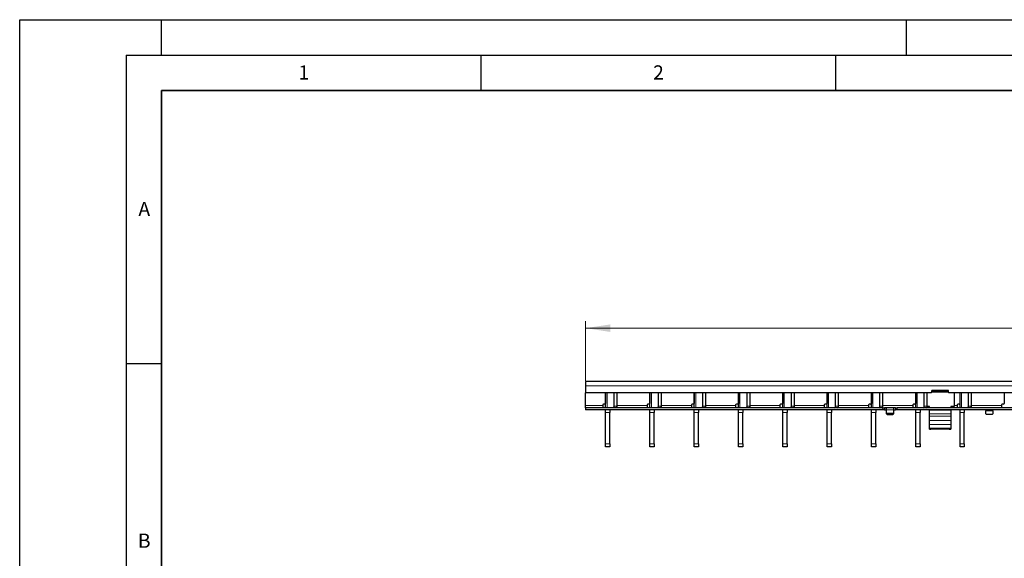
# Model space of a CAD drawing. Units: millimetres. Extents: x 0 to 420, y 0 to 297.
# Drawn here: x 0 to 139, y 221 to 297 of the extents above; entities that cross this region are included whole.
import ezdxf

# ---------------------------------------------------------------- set-up
doc = ezdxf.new("R2010")
doc.units = ezdxf.units.MM
doc.layers.add('LINIEN-DICK', color=7, linetype='Continuous', lineweight=35)
doc.layers.add('LINIEN-DÜNN', color=7, linetype='Continuous')
doc.layers.add('VORLAGE_TEXT', color=7, linetype='Continuous')
doc.styles.add('SLDTEXTSTYLE0', font='TXT', dxfattribs={"width": 0.605})
doc.dimstyles.new('SLDDIMSTYLE2', dxfattribs={"dimtxt": 3.5, "dimasz": 3.5, "dimexe": 0, "dimexo": 0.0625, "dimgap": 0.875, "dimtad": 1, "dimlfac": 5, "dimrnd": 1e-09, "dimzin": 12, "dimdsep": 46, "dimtxsty": 'SLDTEXTSTYLE0', "dimsah": 1, "dimcen": 0.09, "dimadec": 0, "dimazin": 3, "dimtfac": 1, "dimtdec": 3, "dimtofl": 0, "dimtmove": 0, "dimatfit": 3, "dimfxl": 0, "dimfrac": 2, "dimtolj": 1, "dimtzin": 12, "dimarcsym": 0})

# ---------------------------------------------------------------- blocks, each defined once
blk = doc.blocks.new('_D_2')
at = {"color": 7, "linetype": 'Continuous', "lineweight": 18}
for p, q in [((79.77, 246.06), (79.77, 254.48)), ((279.57, 246.06), (279.57, 254.48)), ((79.77, 253.48), (279.57, 253.48))]:
    blk.add_line(p, q, dxfattribs=at)
for points in [[(79.77, 253.48), (83.27, 252.94), (83.27, 254.01)], [(279.57, 253.48), (276.07, 254.01), (276.07, 252.94)]]:
    blk.add_solid(points, dxfattribs=at)
at = {"color": 7, "linetype": 'Continuous', "lineweight": 18, "insert": (175.66, 257.99), "char_height": 3.5, "attachment_point": 1, "style": 'SLDTEXTSTYLE0'}
blk.add_mtext('999', dxfattribs=at)

msp = doc.modelspace()

# ---------------------------------------------------------------- linework, layer by layer
at = {"color": 7, "linetype": 'Continuous', "lineweight": 25}
for p, q in [((279.5719, 245.9584), (79.7719, 245.9584)), ((79.7719, 245.9584), (79.7719, 245.3584)), ((79.7719, 245.3584), (79.7719, 244.3584)), ((128.5219, 244.3584), (79.7719, 244.3584)), ((79.7719, 242.5584), (79.7719, 244.3584)), ((82.5799, 244.3584), (82.5799, 242.8584)), ((82.5899, 242.2584), (82.5899, 244.3584)), ((83.787, 242.4584), (83.787, 244.3584)), ((84.2112, 242.4584), (84.2112, 244.3584)), ((88.8239, 244.3584), (88.8239, 242.8584)), ((88.8339, 242.2584), (88.8339, 244.3584)), ((90.031, 242.4584), (90.031, 244.3584)), ((90.4552, 242.4584), (90.4552, 244.3584)), ((95.0679, 244.3584), (95.0679, 242.8584)), ((95.0779, 242.2584), (95.0779, 244.3584)), ((96.275, 242.4584), (96.275, 244.3584)), ((96.6992, 242.4584), (96.6992, 244.3584)), ((101.3119, 244.3584), (101.3119, 242.8584)), ((101.3219, 242.2584), (101.3219, 244.3584)), ((102.519, 242.4584), (102.519, 244.3584)), ((102.9432, 242.4584), (102.9432, 244.3584)), ((107.5559, 244.3584), (107.5559, 242.8584)), ((107.5659, 242.2584), (107.5659, 244.3584)), ((108.763, 242.4584), (108.763, 244.3584)), ((109.1872, 242.4584), (109.1872, 244.3584)), ((113.7999, 244.3584), (113.7999, 242.8584)), ((113.8099, 242.2584), (113.8099, 244.3584)), ((115.007, 242.4584), (115.007, 244.3584)), ((115.4312, 242.4584), (115.4312, 244.3584)), ((120.0439, 244.3584), (120.0439, 242.8584)), ((120.0539, 242.2584), (120.0539, 244.3584)), ((121.251, 242.4584), (121.251, 244.3584)), ((121.6752, 242.4584), (121.6752, 244.3584)), ((126.2879, 244.3584), (126.2879, 242.8584)), ((126.2979, 242.2584), (126.2979, 244.3584)), ((127.495, 242.4584), (127.495, 244.3584)), ((127.9192, 242.4584), (127.9192, 244.3584)), ((128.5219, 244.5984), (128.5219, 244.3584)), ((128.7219, 244.5021), (128.5219, 244.5021)), ((130.8219, 244.6984), (128.6219, 244.6984)), ((128.7219, 244.6412), (128.7219, 244.6984)), ((130.7219, 244.6412), (128.7219, 244.6412)), ((128.7219, 244.4449), (128.7219, 244.6412)), ((130.7219, 244.4449), (128.7219, 244.4449)), ((130.7219, 244.6984), (130.7219, 244.6412)), ((130.7219, 244.4449), (130.7219, 244.6412)), ((130.9219, 244.5021), (130.7219, 244.5021)), ((130.9219, 244.3584), (130.9219, 244.5984)), ((228.4219, 244.3584), (130.9219, 244.3584)), ((131.7219, 244.3584), (131.7219, 242.4418)), ((132.5319, 244.3584), (132.5319, 242.8584)), ((132.5419, 242.2584), (132.5419, 244.3584)), ((133.739, 242.4584), (133.739, 244.3584)), ((134.1632, 242.4584), (134.1632, 244.3584)), ((138.7759, 244.3584), (138.7759, 242.8584)), ((79.7719, 242.2584), (79.7719, 242.5584)), ((79.7719, 242.2584), (79.7719, 241.9584)), ((121.6719, 242.2584), (79.7719, 242.2584)), ((121.6719, 241.9584), (79.7719, 241.9584)), ((82.1799, 242.6584), (82.1799, 242.5584)), ((82.1799, 242.5584), (82.1799, 242.2584)), ((82.4799, 242.7584), (82.2799, 242.7584)), ((82.5899, 241.5636), (82.5899, 241.9584)), ((82.5899, 237.1532), (82.5899, 241.5636)), ((83.1899, 241.9584), (83.1899, 241.5636)), ((83.1899, 237.1532), (83.1899, 241.5636)), ((88.4239, 242.6584), (88.4239, 242.5584)), ((88.4239, 242.5584), (88.4239, 242.2584)), ((88.7239, 242.7584), (88.5239, 242.7584)), ((88.8339, 241.5636), (88.8339, 241.9584)), ((88.8339, 237.1532), (88.8339, 241.5636)), ((89.4339, 241.9584), (89.4339, 241.5636)), ((89.4339, 237.1532), (89.4339, 241.5636)), ((94.6679, 242.6584), (94.6679, 242.5584)), ((94.6679, 242.5584), (94.6679, 242.2584)), ((94.9679, 242.7584), (94.7679, 242.7584)), ((95.0779, 241.5636), (95.0779, 241.9584)), ((95.0779, 237.1532), (95.0779, 241.5636)), ((95.6779, 241.9584), (95.6779, 241.5636)), ((95.6779, 237.1532), (95.6779, 241.5636)), ((100.9119, 242.6584), (100.9119, 242.5584)), ((100.9119, 242.5584), (100.9119, 242.2584)), ((101.2119, 242.7584), (101.0119, 242.7584)), ((101.3219, 241.5636), (101.3219, 241.9584)), ((101.3219, 237.1532), (101.3219, 241.5636)), ((101.9219, 241.9584), (101.9219, 241.5636)), ((101.9219, 237.1532), (101.9219, 241.5636)), ((107.1559, 242.6584), (107.1559, 242.5584)), ((107.1559, 242.5584), (107.1559, 242.2584)), ((107.4559, 242.7584), (107.2559, 242.7584)), ((107.5659, 241.5636), (107.5659, 241.9584)), ((107.5659, 237.1532), (107.5659, 241.5636)), ((108.1659, 241.9584), (108.1659, 241.5636)), ((108.1659, 237.1532), (108.1659, 241.5636)), ((113.3999, 242.6584), (113.3999, 242.5584)), ((113.3999, 242.5584), (113.3999, 242.2584)), ((113.6999, 242.7584), (113.4999, 242.7584)), ((113.8099, 241.5636), (113.8099, 241.9584)), ((113.8099, 237.1532), (113.8099, 241.5636)), ((114.4099, 241.9584), (114.4099, 241.5636)), ((114.4099, 237.1532), (114.4099, 241.5636)), ((119.6439, 242.6584), (119.6439, 242.5584)), ((119.6439, 242.5584), (119.6439, 242.2584)), ((119.9439, 242.7584), (119.7439, 242.7584)), ((120.0539, 241.5636), (120.0539, 241.9584)), ((120.0539, 237.1532), (120.0539, 241.5636)), ((120.6539, 241.9584), (120.6539, 241.5636)), ((120.6539, 237.1532), (120.6539, 241.5636)), ((121.6719, 242.2584), (121.8719, 242.2584)), ((121.8719, 241.9584), (121.6719, 241.9584)), ((121.8719, 242.2584), (121.8719, 241.9584)), ((121.8719, 242.2584), (121.9119, 242.2584)), ((121.9119, 241.9584), (121.8719, 241.9584)), ((122.1319, 242.2584), (121.9119, 242.2584)), ((121.9119, 241.9584), (122.1319, 241.9584)), ((123.2119, 242.2584), (122.1319, 242.2584)), ((122.1719, 241.9584), (122.1719, 242.2571)), ((122.1719, 241.5438), (122.1719, 241.9584)), ((122.1719, 241.3938), (122.1719, 241.5438)), ((123.1719, 242.2571), (123.1719, 241.9584)), ((123.1719, 241.9584), (123.1719, 241.5438)), ((123.1719, 241.5438), (123.1719, 241.3938)), ((123.4319, 242.2584), (123.2119, 242.2584)), ((123.2119, 241.9584), (123.4319, 241.9584)), ((123.4319, 242.2584), (123.4719, 242.2584)), ((123.4719, 241.9584), (123.4319, 241.9584)), ((123.4719, 241.9584), (123.4719, 242.2584)), ((123.4719, 242.2584), (123.6719, 242.2584)), ((123.6719, 241.9584), (123.4719, 241.9584)), ((221.6719, 242.2584), (123.6719, 242.2584)), ((221.6719, 241.9584), (123.6719, 241.9584)), ((125.8879, 242.6584), (125.8879, 242.5584)), ((125.8879, 242.5584), (125.8879, 242.2584)), ((126.1879, 242.7584), (125.9879, 242.7584)), ((126.2979, 241.5636), (126.2979, 241.9584)), ((126.2979, 237.1532), (126.2979, 241.5636)), ((126.8979, 241.9584), (126.8979, 241.5636)), ((126.8979, 237.1532), (126.8979, 241.5636)), ((128.2219, 242.4418), (127.9187, 242.4418)), ((128.2219, 242.4417), (128.0219, 242.4417)), ((128.0219, 242.4417), (128.0219, 242.2633)), ((128.2219, 242.2584), (128.2219, 242.4418)), ((128.2219, 241.9037), (128.2219, 241.9584)), ((128.2219, 241.3947), (128.2219, 241.9037)), ((131.7219, 242.4418), (131.2219, 242.4418)), ((131.2219, 242.4418), (131.2219, 242.2584)), ((131.4219, 242.4417), (131.2219, 242.4417)), ((131.2219, 241.9584), (131.2219, 241.9037)), ((131.2219, 241.9037), (131.2219, 241.3947)), ((131.4219, 242.2633), (131.4219, 242.4417)), ((131.7219, 242.4417), (131.7219, 242.4418)), ((132.1319, 242.6584), (132.1319, 242.5584)), ((132.1319, 242.5584), (132.1319, 242.2584)), ((132.4319, 242.7584), (132.2319, 242.7584)), ((132.5419, 241.5636), (132.5419, 241.9584)), ((132.5419, 237.1532), (132.5419, 241.5636)), ((133.1419, 241.9584), (133.1419, 241.5636)), ((133.1419, 237.1532), (133.1419, 241.5636)), ((136.1719, 241.9558), (136.1719, 241.8084)), ((136.1719, 241.3938), (136.1719, 241.8084)), ((137.1719, 241.8084), (137.1719, 241.9558)), ((137.1719, 241.8084), (137.1719, 241.3938)), ((138.3759, 242.6584), (138.3759, 242.5584)), ((138.3759, 242.5584), (138.3759, 242.2584)), ((138.6759, 242.7584), (138.4759, 242.7584)), ((123.0719, 241.4572), (122.2719, 241.4572)), ((122.2719, 241.3072), (123.0719, 241.3072)), ((128.2219, 241.0671), (128.2219, 241.3947)), ((128.2219, 240.4558), (128.2219, 241.0671)), ((128.2219, 239.871), (128.2219, 240.4558)), ((131.2219, 241.3947), (131.2219, 241.0671)), ((131.2219, 241.0671), (131.2219, 240.4558)), ((131.2219, 240.4558), (131.2219, 239.871)), ((137.0719, 241.3072), (136.2719, 241.3072)), ((128.2219, 239.3546), (128.2219, 239.871)), ((128.2219, 239.2117), (128.2219, 239.3546)), ((128.2219, 239.2116), (128.2219, 239.2117)), ((128.2219, 239.2116), (128.4219, 239.2115)), ((131.0219, 239.2115), (128.4219, 239.2115)), ((131.2219, 239.871), (131.2219, 239.3546)), ((131.2219, 239.3546), (131.2219, 239.2117)), ((131.2219, 239.2117), (131.2219, 239.2116)), ((82.5899, 236.7584), (82.5899, 237.1532)), ((83.1899, 236.7584), (82.5899, 236.7584)), ((83.1899, 237.1532), (83.1899, 236.7584)), ((88.8339, 236.7584), (88.8339, 237.1532)), ((89.4339, 236.7584), (88.8339, 236.7584)), ((89.4339, 237.1532), (89.4339, 236.7584)), ((95.0779, 236.7584), (95.0779, 237.1532)), ((95.6779, 236.7584), (95.0779, 236.7584)), ((95.6779, 237.1532), (95.6779, 236.7584)), ((101.3219, 236.7584), (101.3219, 237.1532)), ((101.9219, 236.7584), (101.3219, 236.7584)), ((101.9219, 237.1532), (101.9219, 236.7584)), ((107.5659, 236.7584), (107.5659, 237.1532)), ((108.1659, 236.7584), (107.5659, 236.7584)), ((108.1659, 237.1532), (108.1659, 236.7584)), ((113.8099, 236.7584), (113.8099, 237.1532)), ((114.4099, 236.7584), (113.8099, 236.7584)), ((114.4099, 237.1532), (114.4099, 236.7584)), ((120.0539, 236.7584), (120.0539, 237.1532)), ((120.6539, 236.7584), (120.0539, 236.7584)), ((120.6539, 237.1532), (120.6539, 236.7584)), ((126.2979, 236.7584), (126.2979, 237.1532)), ((126.8979, 236.7584), (126.2979, 236.7584)), ((126.8979, 237.1532), (126.8979, 236.7584)), ((132.5419, 236.7584), (132.5419, 237.1532)), ((133.1419, 236.7584), (132.5419, 236.7584)), ((133.1419, 237.1532), (133.1419, 236.7584))]:
    msp.add_line(p, q, dxfattribs=at)
at = {"color": 8, "linetype": 'Continuous', "lineweight": 18}
for p, q in [((279.5719, 245.3584), (79.7719, 245.3584)), ((82.7949, 242.2584), (82.7949, 244.3584)), ((89.0389, 242.2584), (89.0389, 244.3584)), ((95.2829, 242.2584), (95.2829, 244.3584)), ((101.5269, 242.2584), (101.5269, 244.3584)), ((107.7709, 242.2584), (107.7709, 244.3584)), ((114.0149, 242.2584), (114.0149, 244.3584)), ((120.2589, 242.2584), (120.2589, 244.3584)), ((126.5029, 242.2584), (126.5029, 244.3584)), ((132.7469, 242.2584), (132.7469, 244.3584)), ((79.7719, 242.5584), (82.1799, 242.5584)), ((83.1899, 241.5636), (82.5899, 241.5636)), ((83.787, 242.4584), (84.2112, 242.4584)), ((84.2112, 242.5584), (88.4239, 242.5584)), ((89.4339, 241.5636), (88.8339, 241.5636)), ((90.031, 242.4584), (90.4552, 242.4584)), ((90.4552, 242.5584), (94.6679, 242.5584)), ((95.6779, 241.5636), (95.0779, 241.5636)), ((96.275, 242.4584), (96.6992, 242.4584)), ((96.6992, 242.5584), (100.9119, 242.5584)), ((101.9219, 241.5636), (101.3219, 241.5636)), ((102.519, 242.4584), (102.9432, 242.4584)), ((102.9432, 242.5584), (107.1559, 242.5584)), ((108.1659, 241.5636), (107.5659, 241.5636)), ((108.763, 242.4584), (109.1872, 242.4584)), ((109.1872, 242.5584), (113.3999, 242.5584)), ((114.4099, 241.5636), (113.8099, 241.5636)), ((115.007, 242.4584), (115.4312, 242.4584)), ((115.4312, 242.5584), (119.6439, 242.5584)), ((120.6539, 241.5636), (120.0539, 241.5636)), ((121.251, 242.4584), (121.6752, 242.4584)), ((121.6719, 241.9584), (121.6719, 242.2584)), ((121.6752, 242.5584), (125.8879, 242.5584)), ((121.9119, 242.2584), (121.9119, 241.9584)), ((122.1319, 241.9584), (122.1319, 242.2584)), ((123.1719, 241.9584), (122.1719, 241.9584)), ((123.2119, 242.2584), (123.2119, 241.9584)), ((123.4319, 241.9584), (123.4319, 242.2584)), ((123.6719, 242.2584), (123.6719, 241.9584)), ((126.8979, 241.5636), (126.2979, 241.5636)), ((127.495, 242.4584), (127.9192, 242.4584)), ((131.2219, 241.9037), (128.2219, 241.9037)), ((131.7219, 242.5584), (132.1319, 242.5584)), ((133.1419, 241.5636), (132.5419, 241.5636)), ((133.739, 242.4584), (134.1632, 242.4584)), ((134.1632, 242.5584), (138.3759, 242.5584)), ((136.1719, 241.8084), (137.1719, 241.8084)), ((122.2719, 241.4572), (122.2719, 241.3072)), ((123.0719, 241.3072), (123.0719, 241.4572)), ((131.2219, 241.3947), (128.2219, 241.3947)), ((131.2219, 241.0671), (128.2219, 241.0671)), ((131.2219, 240.4558), (128.2219, 240.4558)), ((131.2219, 239.871), (128.2219, 239.871)), ((131.2219, 239.3546), (128.2219, 239.3546)), ((131.2219, 239.2117), (128.2219, 239.2117)), ((82.5899, 237.1532), (83.1899, 237.1532)), ((88.8339, 237.1532), (89.4339, 237.1532)), ((95.0779, 237.1532), (95.6779, 237.1532)), ((101.3219, 237.1532), (101.9219, 237.1532)), ((107.5659, 237.1532), (108.1659, 237.1532)), ((113.8099, 237.1532), (114.4099, 237.1532)), ((120.0539, 237.1532), (120.6539, 237.1532)), ((126.2979, 237.1532), (126.8979, 237.1532)), ((132.5419, 237.1532), (133.1419, 237.1532))]:
    msp.add_line(p, q, dxfattribs=at)
at = {"color": 7, "linetype": 'Continuous', "lineweight": 25, "flags": 128}
msp.add_lwpolyline([(131.0219, 239.2115), (131.0609, 239.2115), (131.0985, 239.2115), (131.133, 239.2115), (131.1633, 239.2115), (131.1882, 239.2115), (131.2067, 239.2115), (131.2181, 239.2115), (131.2219, 239.2116)], dxfattribs=at)
at = {"color": 7, "linetype": 'Continuous', "lineweight": 25}
for centre, radius, start, end in [((128.6219, 244.5984), 0.1, 90, 180), ((130.8219, 244.5984), 0.1, 0, 90), ((82.2799, 242.6584), 0.1, 90, 180), ((82.4799, 242.8584), 0.1, 270, 0), ((83.6102, 242.4334), 0.1785, 281.421754, 8.049467), ((84.0345, 242.4334), 0.1785, 281.421754, 8.049467), ((88.5239, 242.6584), 0.1, 90, 180), ((88.7239, 242.8584), 0.1, 270, 0), ((89.8542, 242.4334), 0.1785, 281.421754, 8.049467), ((90.2785, 242.4334), 0.1785, 281.421754, 8.049467), ((94.7679, 242.6584), 0.1, 90, 180), ((94.9679, 242.8584), 0.1, 270, 0), ((96.0982, 242.4334), 0.1785, 281.421754, 8.049467), ((96.5225, 242.4334), 0.1785, 281.421754, 8.049467), ((101.0119, 242.6584), 0.1, 90, 180), ((101.2119, 242.8584), 0.1, 270, 0), ((102.3422, 242.4334), 0.1785, 281.421754, 8.049467), ((102.7665, 242.4334), 0.1785, 281.421754, 8.049467), ((107.2559, 242.6584), 0.1, 90, 180), ((107.4559, 242.8584), 0.1, 270, 0), ((108.5862, 242.4334), 0.1785, 281.421754, 8.049467), ((109.0105, 242.4334), 0.1785, 281.421754, 8.049467), ((113.4999, 242.6584), 0.1, 90, 180), ((113.6999, 242.8584), 0.1, 270, 0), ((114.8302, 242.4334), 0.1785, 281.421754, 8.049467), ((115.2545, 242.4334), 0.1785, 281.421754, 8.049467), ((119.7439, 242.6584), 0.1, 90, 180), ((119.9439, 242.8584), 0.1, 270, 0), ((121.0742, 242.4334), 0.1785, 281.421754, 8.049467), ((121.4985, 242.4334), 0.1785, 281.421754, 8.049467), ((122.2657, 241.551), 0.094, 184.40195, 273.811261), ((123.0782, 241.551), 0.094, 266.188739, 355.59805), ((125.9879, 242.6584), 0.1, 90, 180), ((126.1879, 242.8584), 0.1, 270, 0), ((127.3182, 242.4334), 0.1785, 281.421754, 8.049467), ((127.7425, 242.4334), 0.1785, 281.421754, 8.049467), ((132.2319, 242.6584), 0.1, 90, 180), ((132.4319, 242.8584), 0.1, 270, 0), ((133.5622, 242.4334), 0.1785, 281.421754, 8.049467), ((133.9865, 242.4334), 0.1785, 281.421754, 8.049467), ((138.4759, 242.6584), 0.1, 90, 180), ((138.6759, 242.8584), 0.1, 270, 0), ((122.2657, 241.401), 0.094, 184.40195, 273.811261), ((123.0782, 241.401), 0.094, 266.188739, 355.59805), ((136.2657, 241.401), 0.094, 184.40195, 273.811261), ((137.0782, 241.401), 0.094, 266.188739, 355.59805)]:
    msp.add_arc(centre, radius, start, end, dxfattribs=at)
for points, knots in [([(122.1319, 242.2584), (122.1364, 242.2584), (122.1454, 242.2584), (122.1574, 242.2584), (122.1664, 242.2582), (122.1712, 242.2577), (122.1717, 242.2573), (122.1719, 242.2571)], [0, 0, 0, 0, 0.21459012, 0.42918129, 0.6437297, 0.85811193, 1, 1, 1, 1]), ([(122.1719, 241.9558), (122.1715, 241.9563), (122.1706, 241.9574), (122.1638, 241.9581), (122.1537, 241.9584), (122.1424, 241.9584), (122.135, 241.9584), (122.1319, 241.9584)], [0, 0, 0, 0, 0.21415654, 0.42836761, 0.64159144, 0.85524572, 1, 1, 1, 1]), ([(123.1719, 242.2571), (123.1724, 242.2574), (123.1732, 242.2579), (123.1801, 242.2583), (123.1903, 242.2584), (123.2015, 242.2584), (123.209, 242.2584), (123.2119, 242.2584)], [0, 0, 0, 0, 0.21455975, 0.42913321, 0.64345823, 0.85789372, 1, 1, 1, 1]), ([(123.2119, 241.9584), (123.2074, 241.9584), (123.1984, 241.9584), (123.1865, 241.9584), (123.1774, 241.9579), (123.1726, 241.9571), (123.1721, 241.9561), (123.1719, 241.9558)], [0, 0, 0, 0, 0.21427709, 0.42855835, 0.64266904, 0.85611899, 1, 1, 1, 1]), ([(136.1319, 241.9584), (136.1364, 241.9584), (136.1454, 241.9584), (136.1574, 241.9584), (136.1664, 241.9579), (136.1712, 241.9571), (136.1717, 241.9561), (136.1719, 241.9558)], [0, 0, 0, 0, 0.21427709, 0.42855835, 0.64266904, 0.85611899, 1, 1, 1, 1]), ([(137.1719, 241.9558), (137.1724, 241.9563), (137.1732, 241.9574), (137.1801, 241.9581), (137.1901, 241.9584), (137.2014, 241.9584), (137.2089, 241.9584), (137.2119, 241.9584)], [0, 0, 0, 0, 0.21415654, 0.42836761, 0.64159144, 0.85524572, 1, 1, 1, 1])]:
    msp.add_open_spline(points, degree=3, knots=knots, dxfattribs=at)
at = {"layer": 'LINIEN-DICK'}
for p, q in [((20, 287), (20, 10)), ((410, 287), (20, 287))]:
    msp.add_line(p, q, dxfattribs=at)
at = {"layer": 'LINIEN-DÜNN'}
for p, q in [((0, 0), (0, 297)), ((0, 297), (420, 297)), ((20, 292), (20, 297)), ((125, 292), (125, 297)), ((15, 292), (415, 292)), ((15, 292), (15, 5)), ((65, 292), (65, 287)), ((115, 292), (115, 287)), ((15, 248.5), (20, 248.5))]:
    msp.add_line(p, q, dxfattribs=at)

# ---------------------------------------------------------------- texts
at = {"layer": 'VORLAGE_TEXT', "char_height": 2, "attachment_point": 2, "style": 'SLDTEXTSTYLE0'}
for s, insert in [('1', (40.051, 290.553)), ('2', (90.0332, 290.5567)), ('A', (17.561, 271.2966)), ('B', (17.5517, 224.4926))]:
    msp.add_mtext(s, dxfattribs=dict(at, insert=insert))

# ---------------------------------------------------------------- dimensions: what is measured, and where the dimension line sits
at = {"color": 7, "linetype": 'Continuous', "lineweight": 18}
dim = msp.add_linear_dim(base=(279.5719, 253.4753), p1=(79.7719, 245.9584), p2=(279.5719, 245.9584), angle=0, dimstyle='SLDDIMSTYLE2', dxfattribs=at)
dim.commit()
dim.dimension.update_dxf_attribs({"geometry": '_D_2', "text_midpoint": (179.6719, 253.4753), "dimtype": 160})

doc.saveas('drawing.dxf')
